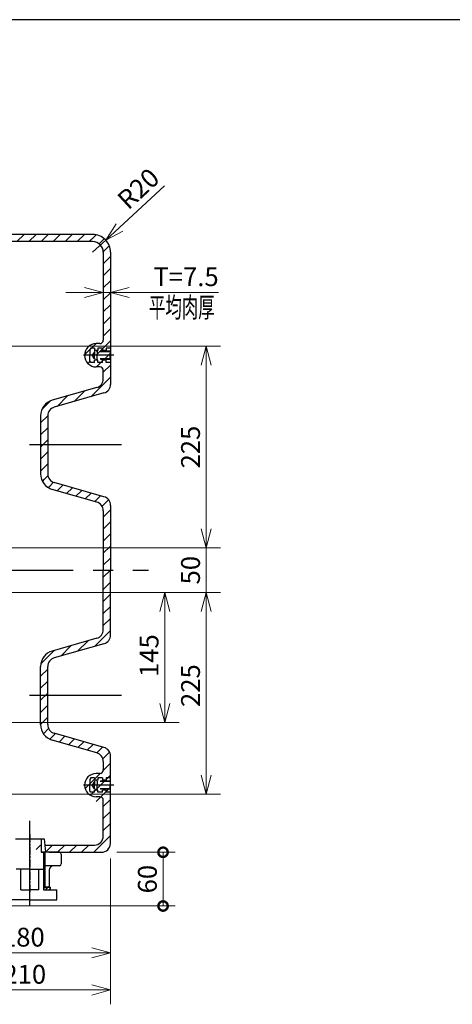
# Model space of a CAD drawing. Units: millimetres. Extents: x 2 to 4159, y 2 to 2941.
# Drawn here: x 2384 to 2867, y 1736 to 2835 of the extents above; entities that cross this region are included whole.
import ezdxf

# ---------------------------------------------------------------- set-up
doc = ezdxf.new("R2010")
doc.units = ezdxf.units.MM
doc.header["$LTSCALE"] = 7
doc.header["$PDMODE"] = 1
for name, pattern in [('CENTER', [2, 1.25, -0.25, 0.25, -0.25]), ('CENTER2', [28.575, 19.05, -3.175, 3.175, -3.175]), ('HIDDEN2', [4.7625, 3.175, -1.5875])]:
    doc.linetypes.add(name, pattern=pattern)
for name, color, linetype in [('25Ａソケット', 7, 'Continuous'), ('FO0001_1', 7, 'Continuous'), ('TP1791_6', 7, 'Continuous'), ('TP1791_7', 7, 'Continuous')]:
    doc.layers.add(name, color=color, linetype=linetype)
doc.styles.add('STD', font='monotxt.shx', dxfattribs={"width": 0.6, "bigfont": 'extfont2.shx'})
doc.dimstyles.new('ASKSTANDARD', dxfattribs={"dimscale": 7, "dimtxt": 3, "dimasz": 3, "dimexe": 1, "dimexo": 1, "dimgap": 1, "dimtad": 3, "dimzin": 9, "dimdsep": 46, "dimtxsty": 'STD', "dimblk": 'OPEN30', "dimcen": 0, "dimclrd": 4, "dimclre": 4, "dimclrt": 4, "dimazin": 2, "dimtm": 1e-09, "dimtfac": 0.5, "dimtmove": 0, "dimatfit": 0, "dimldrblk": 'OPEN30', "dimfxl": 1, "dimtolj": 1, "dimtzin": 0, "dimlwd": 9, "dimlwe": 9, "dimarcsym": 0})
pattern_1 = [(45, (798.415, 2203.561), (-6.73519, 6.73519), [])]

# ---------------------------------------------------------------- blocks, each defined once
blk = doc.blocks.new('_Open30')
at = {"color": 0, "linetype": 'ByBlock', "lineweight": -2}
for p, q in [((-1, 0.268), (0, 0)), ((0, 0), (-1, -0.268)), ((0, 0), (-1, 0))]:
    blk.add_line(p, q, dxfattribs=at)
blk = doc.blocks.new('*D23')
at = {"layer": 'Defpoints', "color": 0, "linetype": 'Continuous'}
for p in [(2350.8, 2470.6), (2360.8, 2245.6), (2592.7, 2245.6)]:
    blk.add_point(p, dxfattribs=at)
at = {"layer": 'TP1791_7', "color": 4, "linetype": 'Continuous', "lineweight": 9}
for p, q in [((2357.8, 2470.6), (2608.7, 2470.6)), ((2592.7, 2449.6), (2592.7, 2266.6)), ((2367.8, 2245.6), (2608.7, 2245.6))]:
    blk.add_line(p, q, dxfattribs=at)
at = {"layer": 'TP1791_7', "color": 4, "linetype": 'Continuous', "lineweight": 9, "xscale": 20.99999906122689, "yscale": 20.99999906122689, "zscale": 20.99999906122689}
for p, rotation in [((2592.7, 2470.6), 90), ((2592.7, 2245.6), 270)]:
    blk.add_blockref('_Open30', p, dxfattribs=dict(at, rotation=rotation))
at = {"layer": 'TP1791_7', "color": 4, "linetype": 'Continuous', "insert": (2575.2, 2358.1), "char_height": 21, "attachment_point": 5, "rotation": 90, "style": 'STD'}
blk.add_mtext('\\A1;225', dxfattribs=at)
blk = doc.blocks.new('*D24')
at = {"layer": 'Defpoints', "color": 0, "linetype": 'Continuous'}
for p in [(2559.3, 2245.6), (2360.8, 2195.6), (2592.7, 2195.6)]:
    blk.add_point(p, dxfattribs=at)
at = {"layer": 'TP1791_7', "color": 4, "linetype": 'Continuous', "lineweight": 9}
for p, q in [((2592.7, 2245.6), (2592.7, 2195.6)), ((2367.8, 2195.6), (2608.7, 2195.6))]:
    blk.add_line(p, q, dxfattribs=at)
at = {"layer": 'TP1791_7', "color": 4, "linetype": 'Continuous', "insert": (2575.2, 2220.6), "char_height": 21, "attachment_point": 5, "rotation": 90, "style": 'STD'}
blk.add_mtext('\\A1;50', dxfattribs=at)
blk = doc.blocks.new('_None')
blk = doc.blocks.new('*D25')
at = {"layer": 'Defpoints', "color": 0, "linetype": 'Continuous'}
for p in [(2559.3, 2195.6), (2029, 1970.6), (2592.7, 1970.6)]:
    blk.add_point(p, dxfattribs=at)
at = {"layer": 'TP1791_7', "color": 4, "linetype": 'Continuous', "lineweight": 9}
for p, q in [((2592.7, 2174.6), (2592.7, 1991.6)), ((2036, 1970.6), (2608.7, 1970.6))]:
    blk.add_line(p, q, dxfattribs=at)
at = {"layer": 'TP1791_7', "color": 4, "linetype": 'Continuous', "lineweight": 9, "xscale": 20.99999906122689, "yscale": 20.99999906122689, "zscale": 20.99999906122689}
for p, rotation in [((2592.7, 2195.6), 90), ((2592.7, 1970.6), 270)]:
    blk.add_blockref('_Open30', p, dxfattribs=dict(at, rotation=rotation))
at = {"layer": 'TP1791_7', "color": 4, "linetype": 'Continuous', "insert": (2575.2, 2091.7), "char_height": 21, "attachment_point": 5, "rotation": 90, "style": 'STD'}
blk.add_mtext('\\A1;225', dxfattribs=at)
blk = doc.blocks.new('*D26')
at = {"layer": 'Defpoints', "color": 0, "linetype": 'Continuous'}
for p in [(2350.8, 2195.6), (2350.8, 2050.6), (2546.4, 2050.6)]:
    blk.add_point(p, dxfattribs=at)
at = {"layer": 'TP1791_7', "color": 4, "linetype": 'Continuous', "lineweight": 9}
for p, q in [((2546.4, 2174.6), (2546.4, 2071.6)), ((2357.8, 2050.6), (2562.4, 2050.6))]:
    blk.add_line(p, q, dxfattribs=at)
at = {"layer": 'TP1791_7', "color": 4, "linetype": 'Continuous', "lineweight": 9, "xscale": 20.99999906122689, "yscale": 20.99999906122689, "zscale": 20.99999906122689}
for p, rotation in [((2546.4, 2195.6), 90), ((2546.4, 2050.6), 270)]:
    blk.add_blockref('_Open30', p, dxfattribs=dict(at, rotation=rotation))
at = {"layer": 'TP1791_7', "color": 4, "linetype": 'Continuous', "insert": (2528.9, 2125.2), "char_height": 21, "attachment_point": 5, "rotation": 90, "style": 'STD'}
blk.add_mtext('\\A1;145', dxfattribs=at)
blk = doc.blocks.new('*D28')
at = {"layer": 'Defpoints', "color": 0, "linetype": 'Continuous'}
for p in [(2480.5, 2589.1), (2465.8, 2575.6)]:
    blk.add_point(p, dxfattribs=at)
at = {"layer": 'TP1791_7', "color": 4, "linetype": 'Continuous', "lineweight": 9}
for p, q in [((2546.3, 2650), (2495.9, 2603.4)), ((2465.8, 2575.6), (2480.5, 2589.1))]:
    blk.add_line(p, q, dxfattribs=at)
at = {"layer": 'TP1791_7', "color": 4, "linetype": 'Continuous', "lineweight": 9, "xscale": 20.99999906122689, "yscale": 20.99999906122689, "zscale": 20.99999906122689, "rotation": 222.7661135259007}
blk.add_blockref('_Open30', (2480.5, 2589.1), dxfattribs=at)
at = {"layer": 'TP1791_7', "color": 4, "linetype": 'Continuous', "insert": (2516.9, 2646.7), "char_height": 21, "attachment_point": 5, "rotation": 42.7661, "style": 'STD'}
blk.add_mtext('\\A1;R20', dxfattribs=at)
blk = doc.blocks.new('*D29')
at = {"layer": 'Defpoints', "color": 0, "linetype": 'Continuous'}
for p in [(2305.8, 1905.6), (2485.8, 1905.6), (2305.8, 1793.3)]:
    blk.add_point(p, dxfattribs=at)
at = {"layer": 'TP1791_7', "color": 4, "linetype": 'Continuous', "lineweight": 9}
for p, q in [((2305.8, 1898.6), (2305.8, 1777.3)), ((2464.8, 1793.3), (2326.8, 1793.3))]:
    blk.add_line(p, q, dxfattribs=at)
at = {"layer": 'TP1791_7', "color": 4, "linetype": 'Continuous', "lineweight": 9, "xscale": 20.99999906122689, "yscale": 20.99999906122689, "zscale": 20.99999906122689}
for p, rotation in [((2305.8, 1793.3), 179.9999999764983), ((2485.8, 1793.3), 359.9999999764983)]:
    blk.add_blockref('_Open30', p, dxfattribs=dict(at, rotation=rotation))
at = {"layer": 'TP1791_7', "color": 4, "linetype": 'Continuous', "insert": (2388.5, 1810.8), "char_height": 21, "attachment_point": 5, "style": 'STD'}
blk.add_mtext('\\A1;180', dxfattribs=at)
blk = doc.blocks.new('*D30')
at = {"layer": 'Defpoints', "color": 0, "linetype": 'Continuous'}
for p in [(2485.8, 1905.6), (2275.8, 1845.6), (2275.8, 1751.8)]:
    blk.add_point(p, dxfattribs=at)
at = {"layer": 'TP1791_7', "color": 4, "linetype": 'Continuous', "lineweight": 9}
for p, q in [((2485.8, 1898.6), (2485.8, 1735.8)), ((2275.8, 1838.6), (2275.8, 1735.8)), ((2464.8, 1751.8), (2296.8, 1751.8))]:
    blk.add_line(p, q, dxfattribs=at)
at = {"layer": 'TP1791_7', "color": 4, "linetype": 'Continuous', "lineweight": 9, "xscale": 20.99999906122689, "yscale": 20.99999906122689, "zscale": 20.99999906122689}
for p, rotation in [((2275.8, 1751.8), 179.9999999764983), ((2485.8, 1751.8), 359.9999999764983)]:
    blk.add_blockref('_Open30', p, dxfattribs=dict(at, rotation=rotation))
at = {"layer": 'TP1791_7', "color": 4, "linetype": 'Continuous', "insert": (2390.1, 1769.3), "char_height": 21, "attachment_point": 5, "style": 'STD'}
blk.add_mtext('\\A1;210', dxfattribs=at)
blk = doc.blocks.new('_DotSmall')
at = {"color": 0, "linetype": 'ByBlock', "const_width": 0.5}
blk.add_lwpolyline([(-0.0625, 0, 1), (0.0625, 0, 1)], format="xyb", close=True, dxfattribs=at)
blk = doc.blocks.new('*D31')
at = {"layer": 'Defpoints', "color": 0, "linetype": 'Continuous'}
for p in [(2485.8, 1905.6), (2544.5, 1905.6), (2275.8, 1845.6)]:
    blk.add_point(p, dxfattribs=at)
at = {"layer": 'TP1791_7', "color": 4, "linetype": 'Continuous', "lineweight": 9}
for p, q in [((2492.8, 1905.6), (2558.2, 1905.6)), ((2544.5, 1845.6), (2544.5, 1905.6)), ((2282.8, 1845.6), (2558.2, 1845.6))]:
    blk.add_line(p, q, dxfattribs=at)
at = {"layer": 'TP1791_7', "color": 4, "linetype": 'Continuous', "lineweight": 9, "xscale": 20.99999906122689, "yscale": 20.99999906122689, "zscale": 20.99999906122689}
for p, rotation in [((2544.5, 1905.6), 90), ((2544.5, 1845.6), 270)]:
    blk.add_blockref('_DotSmall', p, dxfattribs=dict(at, rotation=rotation))
at = {"layer": 'TP1791_7', "color": 4, "linetype": 'Continuous', "insert": (2527, 1875.6), "char_height": 21, "attachment_point": 5, "rotation": 90, "style": 'STD'}
blk.add_mtext('\\A1;60', dxfattribs=at)
blk = doc.blocks.new('*D43')
at = {"layer": 'Defpoints', "color": 0, "linetype": 'Continuous'}
for p in [(2485.8, 2575.6), (2477.8, 2530.8), (2477.8, 2477.6)]:
    blk.add_point(p, dxfattribs=at)
at = {"layer": 'TP1791_7', "color": 4, "linetype": 'Continuous', "lineweight": 9}
for p, q in [((2456.8, 2530.8), (2435.8, 2530.8)), ((2477.8, 2530.8), (2485.8, 2530.8)), ((2506.8, 2530.8), (2606.6, 2530.8))]:
    blk.add_line(p, q, dxfattribs=at)
at = {"layer": 'TP1791_7', "color": 4, "linetype": 'Continuous', "lineweight": 9, "xscale": 20.99999906122689, "yscale": 20.99999906122689, "zscale": 20.99999906122689}
for p, rotation in [((2477.8, 2530.8), 359.9999999764983), ((2485.8, 2530.8), 179.9999999764983)]:
    blk.add_blockref('_Open30', p, dxfattribs=dict(at, rotation=rotation))
at = {"layer": 'TP1791_7', "color": 4, "linetype": 'Continuous', "insert": (2570.2, 2548.3), "char_height": 21, "attachment_point": 5, "style": 'STD'}
blk.add_mtext('\\A1;T=7.5', dxfattribs=at)

msp = doc.modelspace()

# ---------------------------------------------------------------- hatches: boundary and pattern name
at = {"layer": 'TP1791_6', "linetype": 'Continuous'}
h = msp.add_hatch(dxfattribs=at)
h.set_pattern_fill('ANSI31', color=4, scale=0.8, angle=360, style=0)
h.set_pattern_definition([(45, (844.28, 2266.5615), (-1.7960513, 1.7960513), [])])
h.paths.add_polyline_path([(2410.947, 1866.561), (2410.947, 1863.562), (2418.801, 1863.562), (2418.801, 1866.561)])
at = {"layer": 'TP1791_7', "linetype": 'Continuous'}
h = msp.add_hatch(dxfattribs=at)
h.set_pattern_fill('ANSI31', color=4, scale=3, angle=360, style=0)
h.set_pattern_definition(pattern_1)
edge = h.paths.add_edge_path()
edge.add_line((2485.802, 2575.561), (2485.802, 2428.105))
edge.add_arc((2475.801, 2428.105), 10, 285.945115, 360, ccw=False)
edge.add_line((2478.549, 2418.489), (2423.054, 2402.634))
edge.add_arc((2425.802, 2393.019), 10, 105.945393, 180.000005)
edge.add_line((2415.802, 2393.019), (2415.802, 2328.104))
edge.add_arc((2425.802, 2328.104), 10, 180.000005, 254.054186)
edge.add_line((2423.054, 2318.489), (2478.549, 2302.634))
edge.add_arc((2475.801, 2293.019), 10, 360, 434.054605, ccw=False)
edge.add_line((2485.802, 2293.019), (2485.802, 2220.562))
edge.add_line((2485.802, 2220.562), (2477.802, 2220.562))
edge.add_line((2477.802, 2220.562), (2477.802, 2286.984))
edge.add_arc((2467.802, 2286.984), 10, 359.999995, 434.054994)
edge.add_line((2470.549, 2296.599), (2420.857, 2310.797))
edge.add_arc((2425.802, 2328.104), 18, 180.000005, 254.054596, ccw=False)
edge.add_line((2407.802, 2328.104), (2407.802, 2393.019))
edge.add_arc((2425.802, 2393.019), 18, 105.945646, 180.000005, ccw=False)
edge.add_line((2420.857, 2410.326), (2470.549, 2424.524))
edge.add_arc((2467.802, 2434.139), 10, 285.945402, 360)
edge.add_line((2477.802, 2434.139), (2477.802, 2443.561))
edge.add_arc((2473.802, 2443.561), 4, 359.999995, 450.000002)
edge.add_line((2473.802, 2447.561), (2469.801, 2447.561))
edge.add_arc((2469.801, 2460.561), 13, 180.000077, 269.999977, ccw=False)
edge.add_arc((2469.801, 2460.561), 13, 89.999599, 180.000073, ccw=False)
edge.add_line((2469.802, 2473.561), (2473.802, 2473.561))
edge.add_arc((2473.802, 2477.561), 4, 269.999997, 360)
edge.add_line((2477.802, 2477.561), (2477.802, 2575.561))
edge.add_arc((2465.801, 2575.561), 12, 359.999995, 450.000002)
edge.add_line((2465.801, 2587.561), (2324.379, 2587.561))
edge.add_arc((2324.379, 2577.562), 10, 89.999996, 164.05501)
edge.add_line((2314.764, 2580.309), (2300.566, 2530.617))
edge.add_arc((2283.259, 2535.562), 18, 269.999997, 344.054601, ccw=False)
edge.add_line((2283.259, 2517.561), (2218.345, 2517.561))
edge.add_arc((2218.345, 2535.562), 18, 195.9457, 270.000004, ccw=False)
edge.add_line((2201.037, 2530.616), (2186.839, 2580.309))
edge.add_arc((2177.224, 2577.562), 10, 15.945399, 90.000002)
edge.add_line((2177.224, 2587.561), (2110.802, 2587.561))
edge.add_line((2110.802, 2587.561), (2110.802, 2595.562))
edge.add_line((2110.802, 2595.562), (2183.259, 2595.562))
edge.add_arc((2183.259, 2585.561), 10, 15.944262, 89.999996, ccw=False)
edge.add_line((2192.874, 2588.308), (2208.729, 2532.814))
edge.add_arc((2218.345, 2535.562), 10, 195.945399, 269.999997)
edge.add_line((2218.345, 2525.562), (2283.259, 2525.562))
edge.add_arc((2283.259, 2535.562), 10, 270.000004, 344.054397)
edge.add_line((2292.874, 2532.814), (2308.729, 2588.309))
edge.add_arc((2318.345, 2585.561), 10, 90.000002, 164.054601, ccw=False)
edge.add_line((2318.345, 2595.562), (2465.801, 2595.562))
edge.add_arc((2465.801, 2575.561), 20, 360, 449.999996, ccw=False)
h = msp.add_hatch(dxfattribs=at)
h.set_pattern_fill('ANSI31', color=4, scale=3, angle=360, style=0)
h.set_pattern_definition(pattern_1)
edge = h.paths.add_edge_path()
edge.add_line((2407.801, 2113.019), (2407.801, 2048.105))
edge.add_arc((2425.802, 2048.105), 18, 179.999995, 254.054552)
edge.add_line((2420.857, 2030.797), (2470.549, 2016.599))
edge.add_arc((2467.802, 2006.984), 10, 360, 434.054605, ccw=False)
edge.add_line((2477.802, 2006.984), (2477.802, 1997.562))
edge.add_arc((2473.802, 1997.562), 4, 269.999997, 360.000009, ccw=False)
edge.add_line((2473.802, 1993.562), (2469.802, 1993.562))
edge.add_arc((2469.802, 1980.562), 13, 90.000023, 179.999923)
edge.add_arc((2469.802, 1980.562), 13, 179.999923, 270.000001)
edge.add_line((2469.802, 1967.562), (2473.802, 1967.562))
edge.add_arc((2473.802, 1963.562), 4, 89.999996, 360.00001)
edge.add_line((2477.802, 1963.562), (2477.802, 1923.561))
edge.add_arc((2467.802, 1923.561), 10, 269.999997, 360, ccw=False)
edge.add_line((2467.802, 1913.561), (2402.801, 1913.561))
edge.add_line((2402.801, 1913.561), (2402.801, 1905.561))
edge.add_line((2402.801, 1905.561), (2475.801, 1905.561))
edge.add_arc((2475.801, 1915.561), 10, 269.999997, 360)
edge.add_line((2485.802, 1915.561), (2485.802, 2013.018))
edge.add_arc((2475.802, 2013.018), 10, 360.000009, 434.055438)
edge.add_line((2478.549, 2022.634), (2423.054, 2038.489))
edge.add_arc((2425.802, 2048.105), 10, 179.999995, 254.054593, ccw=False)
edge.add_line((2415.802, 2048.105), (2415.802, 2113.019))
edge.add_arc((2425.802, 2113.019), 10, 105.945407, 180.000005, ccw=False)
edge.add_line((2423.054, 2122.634), (2478.549, 2138.489))
edge.add_arc((2475.802, 2148.104), 10, 285.945402, 360)
edge.add_line((2485.802, 2148.104), (2485.802, 2220.562))
edge.add_line((2485.802, 2220.562), (2477.802, 2220.562))
edge.add_line((2477.802, 2220.562), (2477.802, 2154.139))
edge.add_arc((2467.802, 2154.139), 10, 285.945948, 360.000005, ccw=False)
edge.add_line((2470.549, 2144.524), (2420.857, 2130.326))
edge.add_arc((2425.802, 2113.019), 18, 105.945393, 180.000005)

# ---------------------------------------------------------------- linework, layer by layer
at = {"layer": '25Ａソケット', "color": 1, "linetype": 'CENTER'}
msp.add_line((2395.802, 1925.561), (2395.802, 1861.561), dxfattribs=at)
at = {"layer": '25Ａソケット'}
for p, q in [((2379.802, 1920.561), (2411.802, 1920.561)), ((2408.552, 1920.561), (2408.552, 1905.561)), ((2411.802, 1920.561), (2413.302, 1905.561)), ((2428.802, 1905.561), (2408.552, 1905.561)), ((2408.552, 1905.561), (2413.302, 1905.561)), ((2412.426, 1905.561), (2412.426, 1866.561)), ((2430.802, 1903.561), (2430.802, 1892.561)), ((2410.947, 1886.561), (2410.947, 1863.562)), ((2428.802, 1890.561), (2412.426, 1890.561)), ((2417.302, 1885.561), (2417.302, 1867.561)), ((2416.302, 1866.561), (2410.947, 1866.561)), ((2413.302, 1866.561), (2414.302, 1865.561)), ((2414.302, 1865.561), (2415.302, 1866.561)), ((2416.302, 1866.561), (2417.302, 1867.561))]:
    msp.add_line(p, q, dxfattribs=at)
at = {"layer": '25Ａソケット', "color": 4}
for p, q in [((2410.947, 1905.561), (2410.947, 1868.04)), ((2410.947, 1868.04), (2412.426, 1868.04)), ((2412.426, 1866.561), (2410.947, 1868.04))]:
    msp.add_line(p, q, dxfattribs=at)
at = {"layer": '25Ａソケット', "color": 1, "linetype": 'Continuous'}
msp.add_line((2414.302, 1864.912), (2414.302, 1867.321), dxfattribs=at)
at = {"layer": '25Ａソケット'}
for centre, radius, start, end in [((2428.802, 1903.561), 2, 0, 90), ((2428.802, 1892.561), 2, 270, 0), ((2422.302, 1885.561), 5, 90, 180)]:
    msp.add_arc(centre, radius, start, end, dxfattribs=at)
at = {"layer": 'FO0001_1', "color": 2, "linetype": 'Continuous'}
msp.add_line((4018.687, 2835.35), (142.097, 2835.35), dxfattribs=at)
at = {"layer": 'TP1791_6', "color": 1, "linetype": 'CENTER2'}
msp.add_line((2395.802, 1845.561), (2395.802, 1940.772), dxfattribs=at)
at = {"layer": 'TP1791_6', "color": 7, "linetype": 'Continuous', "ltscale": 0.5}
for p, q in [((2395.802, 1886.561), (2380.656, 1886.561)), ((2385.802, 1863.562), (2385.802, 1886.561)), ((2395.802, 1886.561), (2410.947, 1886.561)), ((2405.802, 1863.562), (2405.802, 1886.561)), ((2385.802, 1863.562), (2395.802, 1863.562)), ((2405.802, 1863.562), (2395.802, 1863.562)), ((2410.947, 1866.561), (2418.801, 1866.561)), ((2410.947, 1863.562), (2425.801, 1863.562)), ((2418.801, 1863.562), (2418.801, 1866.561)), ((2425.801, 1852.561), (2425.801, 1863.562)), ((2395.802, 1852.561), (2365.802, 1852.561)), ((2395.802, 1852.561), (2425.801, 1852.561))]:
    msp.add_line(p, q, dxfattribs=at)
at = {"layer": 'TP1791_7', "color": 7, "linetype": 'Continuous'}
for p, q in [((2465.801, 2595.562), (2318.345, 2595.562)), ((2465.801, 2587.561), (2324.379, 2587.561)), ((2477.802, 2575.561), (2477.802, 2477.561)), ((2485.802, 2575.561), (2485.802, 2428.105)), ((2470.549, 2424.524), (2420.857, 2410.326)), ((2478.549, 2418.489), (2423.054, 2402.634)), ((2407.801, 2393.019), (2407.801, 2328.104)), ((2415.802, 2393.019), (2415.802, 2328.104)), ((2470.549, 2296.599), (2420.857, 2310.797)), ((2478.549, 2302.633), (2423.054, 2318.489)), ((2485.802, 2293.019), (2485.802, 2220.562)), ((2477.802, 2286.984), (2477.802, 2220.562)), ((2477.802, 2154.139), (2477.802, 2220.562)), ((2485.802, 2148.104), (2485.802, 2220.562)), ((2470.549, 2144.524), (2420.857, 2130.326)), ((2478.549, 2138.49), (2423.054, 2122.634)), ((2407.801, 2048.105), (2407.801, 2113.019)), ((2415.802, 2048.105), (2415.802, 2113.019)), ((2478.549, 2022.634), (2423.054, 2038.489)), ((2470.549, 2016.599), (2420.857, 2030.797)), ((2485.802, 1915.561), (2485.802, 2013.018)), ((2477.802, 1923.561), (2477.802, 1963.562)), ((2412.544, 1913.561), (2467.802, 1913.561)), ((2416.802, 1905.561), (2475.801, 1905.561))]:
    msp.add_line(p, q, dxfattribs=at)
at = {"layer": 'TP1791_7', "color": 4, "linetype": 'HIDDEN2', "ltscale": 0.5}
for p, q in [((2463.754, 2468.561), (2462.802, 2466.913)), ((2462.802, 2466.913), (2462.802, 2460.561)), ((2467.802, 2468.561), (2463.753, 2468.561)), ((2467.802, 2464.561), (2465.492, 2460.561)), ((2467.802, 2468.561), (2467.802, 2466.061)), ((2471.802, 2466.061), (2467.802, 2466.061)), ((2485.302, 2464.561), (2467.802, 2464.561)), ((2467.802, 2464.561), (2467.802, 2460.561)), ((2470.802, 2465.061), (2470.802, 2460.561)), ((2485.802, 2465.061), (2470.802, 2465.061)), ((2471.802, 2468.561), (2471.802, 2466.061)), ((2476.802, 2468.561), (2471.802, 2468.561)), ((2476.802, 2468.561), (2476.802, 2466.061)), ((2480.802, 2466.061), (2476.802, 2466.061)), ((2485.802, 2468.561), (2480.802, 2468.561)), ((2480.802, 2468.561), (2480.802, 2466.061)), ((2485.302, 2464.561), (2485.302, 2460.561)), ((2462.802, 2454.21), (2462.802, 2460.561)), ((2463.754, 2452.561), (2462.802, 2454.21)), ((2467.802, 2452.561), (2463.753, 2452.561)), ((2467.802, 2456.561), (2465.492, 2460.562)), ((2467.802, 2456.561), (2467.802, 2460.561)), ((2485.302, 2456.561), (2467.802, 2456.561)), ((2467.802, 2452.561), (2467.802, 2455.061)), ((2471.802, 2455.061), (2467.802, 2455.061)), ((2470.802, 2456.061), (2470.302, 2456.561)), ((2470.802, 2456.061), (2470.802, 2460.561)), ((2485.802, 2456.061), (2470.802, 2456.061)), ((2471.802, 2452.561), (2471.802, 2455.061)), ((2476.802, 2452.561), (2471.802, 2452.561)), ((2476.802, 2452.561), (2476.802, 2455.061)), ((2480.802, 2455.061), (2476.802, 2455.061)), ((2480.802, 2452.561), (2480.802, 2455.061)), ((2485.802, 2452.561), (2480.802, 2452.561)), ((2485.302, 2456.561), (2485.302, 2460.561)), ((2463.754, 1988.561), (2462.802, 1986.913)), ((2462.802, 1986.913), (2462.802, 1980.562)), ((2462.802, 1974.21), (2462.802, 1980.562)), ((2467.802, 1988.562), (2463.753, 1988.562)), ((2467.802, 1984.561), (2465.492, 1980.561)), ((2467.802, 1976.562), (2465.492, 1980.562)), ((2467.802, 1988.562), (2467.802, 1986.062)), ((2471.802, 1986.062), (2467.802, 1986.062)), ((2485.302, 1984.562), (2467.802, 1984.562)), ((2467.802, 1984.562), (2467.802, 1980.562)), ((2467.802, 1976.562), (2467.802, 1980.562)), ((2470.802, 1985.062), (2470.302, 1984.562)), ((2470.802, 1985.062), (2470.802, 1980.562)), ((2485.802, 1985.062), (2470.802, 1985.062)), ((2470.802, 1976.062), (2470.802, 1980.562)), ((2471.802, 1988.562), (2471.802, 1986.062)), ((2476.802, 1988.562), (2471.802, 1988.562)), ((2476.802, 1988.562), (2476.802, 1986.062)), ((2480.802, 1986.062), (2476.802, 1986.062)), ((2485.802, 1988.562), (2480.802, 1988.562)), ((2480.802, 1988.562), (2480.802, 1986.062)), ((2485.302, 1984.562), (2485.302, 1980.562)), ((2485.302, 1976.562), (2485.302, 1980.562)), ((2463.753, 1972.562), (2462.802, 1974.21)), ((2467.802, 1972.562), (2463.753, 1972.562)), ((2485.302, 1976.562), (2467.802, 1976.562)), ((2467.802, 1972.562), (2467.802, 1975.062)), ((2471.802, 1975.062), (2467.802, 1975.062)), ((2485.802, 1976.062), (2470.802, 1976.062)), ((2471.802, 1972.562), (2471.802, 1975.062)), ((2476.802, 1972.562), (2471.802, 1972.562)), ((2476.802, 1972.562), (2476.802, 1975.062)), ((2480.802, 1975.062), (2476.802, 1975.062)), ((2480.802, 1972.562), (2480.802, 1975.062)), ((2485.802, 1972.562), (2480.802, 1972.562))]:
    msp.add_line(p, q, dxfattribs=at)
at = {"layer": 'TP1791_7', "color": 7, "linetype": 'Continuous', "ltscale": 0.5}
for p, q in [((2473.802, 2473.561), (2469.802, 2473.561)), ((2470.802, 2465.061), (2470.302, 2464.561)), ((2485.802, 2465.061), (2485.302, 2464.561)), ((2485.802, 2456.061), (2485.302, 2456.561)), ((2473.802, 2447.561), (2469.802, 2447.561)), ((2477.802, 2434.139), (2477.802, 2443.561)), ((2477.802, 2006.984), (2477.802, 1997.562)), ((2473.802, 1993.562), (2469.802, 1993.562)), ((2485.802, 1985.062), (2485.302, 1984.562)), ((2470.802, 1976.062), (2470.302, 1976.562)), ((2485.802, 1976.062), (2485.302, 1976.562)), ((2473.802, 1967.562), (2469.802, 1967.562))]:
    msp.add_line(p, q, dxfattribs=at)
at = {"layer": 'TP1791_7', "color": 1, "linetype": 'CENTER2'}
for p, q in [((2489.441, 2460.561), (2455.794, 2460.561)), ((2498.008, 2360.562), (2395.237, 2360.562)), ((2110.802, 2220.562), (2528.234, 2220.562)), ((2498.008, 2080.561), (2395.237, 2080.561)), ((2489.441, 1980.562), (2455.794, 1980.562)), ((2395.802, 1845.561), (2395.802, 1940.772))]:
    msp.add_line(p, q, dxfattribs=at)
at = {"layer": 'TP1791_7', "color": 7, "linetype": 'Continuous'}
msp.add_arc((2465.801, 2575.561), 20, 359.999995, 89.999996, dxfattribs=at)
at = {"layer": 'TP1791_7', "color": 7, "linetype": 'Continuous', "ltscale": 0.5}
for centre, radius, start, end in [((2465.801, 2575.561), 12, 359.999995, 89.999996), ((2473.802, 2477.561), 4, 269.999997, 0.000009), ((2469.802, 2460.561), 13, 90.000037, 180.000073), ((2469.802, 2460.561), 13, 179.999923, 269.999973), ((2473.802, 2443.561), 4, 359.999995, 89.999996), ((2467.802, 2434.139), 10, 285.945395, 0.000005), ((2475.802, 2428.105), 10, 285.945409, 359.999991), ((2425.802, 2393.019), 18, 105.945393, 180.000005), ((2425.802, 2393.019), 10, 105.945393, 180.000005), ((2425.802, 2328.104), 18, 179.999991, 254.054596), ((2425.802, 2328.104), 10, 179.999991, 254.054596), ((2475.802, 2293.019), 10, 359.999995, 74.054605), ((2467.802, 2286.984), 10, 359.999995, 74.054605), ((2467.802, 2154.139), 10, 285.945395, 0.000005), ((2475.802, 2148.104), 10, 285.945402, 0.000009), ((2425.802, 2113.019), 18, 105.945393, 180.000005), ((2425.802, 2113.019), 10, 105.945393, 180.000005), ((2425.802, 2048.105), 18, 180.000009, 254.054593), ((2425.802, 2048.105), 10, 180.000009, 254.054593), ((2467.802, 2006.984), 10, 359.999995, 74.054605), ((2475.802, 2013.018), 10, 0.000009, 74.054591), ((2469.802, 1980.562), 13, 90.000023, 180.000073), ((2473.802, 1997.562), 4, 269.999997, 0.000009), ((2469.802, 1980.562), 13, 179.999923, 269.999973), ((2473.802, 1963.562), 4, 359.999995, 89.999996), ((2467.802, 1923.561), 10, 269.999997, 360), ((2475.801, 1915.561), 10, 269.999997, 360)]:
    msp.add_arc(centre, radius, start, end, dxfattribs=at)

# ---------------------------------------------------------------- texts
at = {"layer": 'TP1791_7', "color": 4, "linetype": 'Continuous', "insert": (2528.773, 2514.123), "char_height": 22.4, "attachment_point": 4, "style": 'STD'}
msp.add_mtext('\\T1.40;\\W0.60;平均肉厚', dxfattribs=at)

# ---------------------------------------------------------------- dimensions: what is measured, and where the dimension line sits
at = {"layer": 'TP1791_7', "color": 7, "linetype": 'Continuous'}
dim = msp.add_radius_dim(center=(2465.801, 2575.561), mpoint=(2480.484, 2589.141), dimstyle='ASKSTANDARD', override={"dimscale": 7, "dimtxt": 3, "dimdec": 0, "dimrnd": 0.1, "dimpost": 'R<>', "dimblk1": 'Open30', "dimblk2": 'Open30', "dimsah": 1, "dimtmove": 1, "dimtzin": 8}, dxfattribs=at)
dim.commit()
dim.dimension.update_dxf_attribs({"geometry": '*D28', "text_midpoint": (2516.907, 2646.667)})
dim = msp.add_linear_dim(base=(2477.802, 2530.77), p1=(2485.802, 2575.561), p2=(2477.802, 2477.561), angle=180, text='T=7.5', dimstyle='ASKSTANDARD', override={"dimscale": 7, "dimtxt": 3, "dimexe": 2.286011, "dimdec": 0, "dimblk1": 'Open30', "dimblk2": 'Open30', "dimsah": 1, "dimse1": 1, "dimse2": 1, "dimtzin": 8}, dxfattribs=at)
dim.commit()
dim.dimension.update_dxf_attribs({"geometry": '*D43', "text_midpoint": (2570.229, 2530.77), "dimtype": 160})
for base, p1, p2, angle, override, picture, middle in [((2592.716, 2245.561), (2350.801, 2470.561), (2360.801, 2245.561), 270, {"dimscale": 7, "dimtxt": 3, "dimexe": 2.28598, "dimdec": 0, "dimblk1": 'Open30', "dimblk2": 'Open30', "dimsah": 1, "dimtzin": 8}, '*D23', (2592.716, 2358.061)), ((2592.716, 2195.562), (2559.349, 2245.561), (2360.801, 2195.562), 270, {"dimscale": 7, "dimtxt": 3, "dimexe": 2.28598, "dimdec": 0, "dimblk1": 'None', "dimblk2": 'None', "dimsah": 1, "dimse1": 1, "dimtzin": 8}, '*D24', (2592.716, 2220.562)), ((2592.716, 1970.561), (2559.349, 2195.562), (2029.041, 1970.561), 270, {"dimscale": 7, "dimtxt": 3, "dimexe": 2.28598, "dimdec": 0, "dimblk1": 'Open30', "dimblk2": 'Open30', "dimsah": 1, "dimse1": 1, "dimtzin": 8}, '*D25', (2592.716, 2091.703)), ((2546.439, 2050.562), (2350.801, 2195.562), (2350.801, 2050.562), 270, {"dimscale": 7, "dimtxt": 3, "dimexe": 2.286011, "dimdec": 0, "dimblk1": 'Open30', "dimblk2": 'Open30', "dimsah": 1, "dimse1": 1, "dimtzin": 8}, '*D26', (2546.439, 2125.214)), ((2544.519, 1905.561), (2275.801, 1845.561), (2485.801, 1905.561), 270, {"dimscale": 7, "dimtxt": 3, "dimexe": 1.959442, "dimdec": 0, "dimblk1": 'DotSmall', "dimblk2": 'DotSmall', "dimsah": 1, "dimtzin": 8}, '*D31', (2544.519, 1875.561)), ((2275.801, 1751.811), (2485.801, 1905.561), (2275.801, 1845.561), 180, {"dimscale": 7, "dimtxt": 3, "dimexe": 2.285995, "dimdec": 0, "dimblk1": 'Open30', "dimblk2": 'Open30', "dimsah": 1, "dimtzin": 8}, '*D30', (2390.057, 1751.811)), ((2305.801, 1793.301), (2485.801, 1905.561), (2305.801, 1905.561), 180, {"dimscale": 7, "dimtxt": 3, "dimexe": 2.286011, "dimdec": 0, "dimblk1": 'Open30', "dimblk2": 'Open30', "dimsah": 1, "dimse1": 1, "dimtzin": 8}, '*D29', (2388.461, 1793.301))]:
    dim = msp.add_linear_dim(base=base, p1=p1, p2=p2, angle=angle, dimstyle='ASKSTANDARD', override=override, dxfattribs=at)
    dim.commit()
    dim.dimension.update_dxf_attribs({"geometry": picture, "text_midpoint": middle, "dimtype": 160})

doc.saveas('drawing.dxf')
